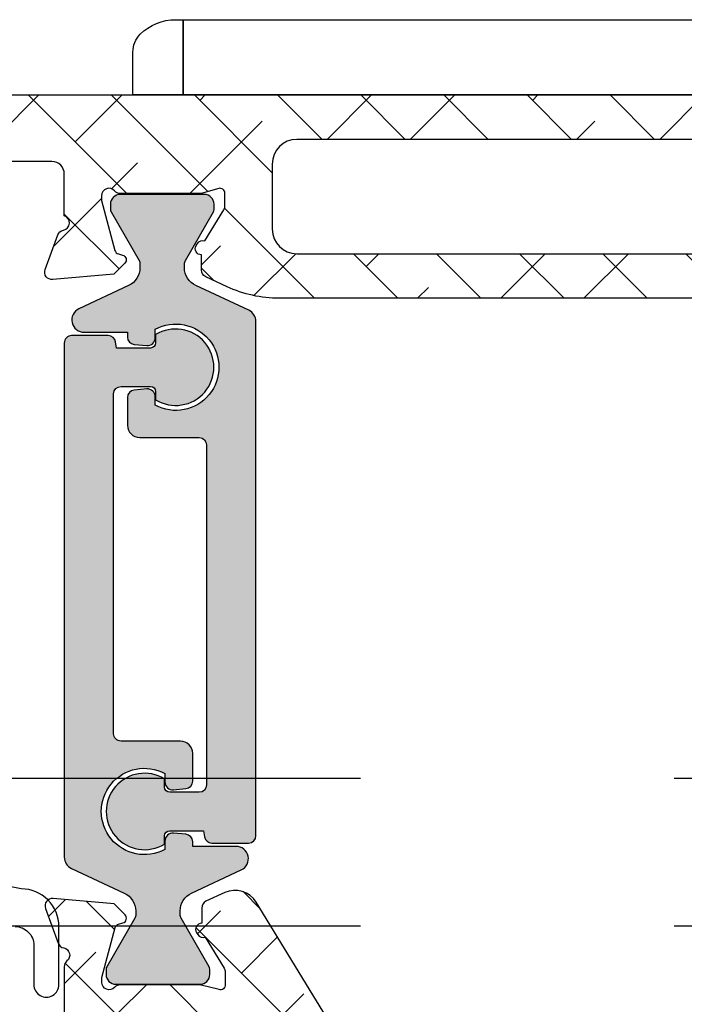
# Model space of a CAD drawing. Units: inches. Extents: x 0 to 402, y -384 to -126.
# Drawn here: x 46 to 47, y -214 to -213 of the extents above; entities that cross this region are included whole.
import ezdxf

# ---------------------------------------------------------------- set-up
doc = ezdxf.new("R2010")
doc.units = ezdxf.units.IN
doc.header["$MEASUREMENT"] = 0
doc.linetypes.add('DASHEDX2', pattern=[1.5, 1, -0.5])
doc.layers.get('0').update_dxf_attribs({"linetype": 'CONTINUOUS'})
for name, color, linetype in [('ZP-SECT-ALHA', 142, 'CONTINUOUS'), ('ZP-SECT-ALUM-WDWDR', 94, 'CONTINUOUS'), ('ZP-SECT-HDWR', 53, 'CONTINUOUS'), ('ZP-SECT-THRM-HTCH', 173, 'CONTINUOUS'), ('ZP-SECT-TRCK-LOWR', 155, 'DASHEDX2'), ('ZP-SECT-VINL', 130, 'CONTINUOUS'), ('ZP-SECT-WSTP', 40, 'CONTINUOUS')]:
    doc.layers.add(name, color=color, linetype=linetype)
pattern_1 = [(314.9999999999999, (-256.8236636759234, 236.3978202646564), (0.06629126073623888, 0.0662912607362388), []), (44.99999999999996, (-256.8236636759234, 236.3978202646564), (0.06629126073623896, 0.1988737822087165), [0.234375, -0.140625])]

# ---------------------------------------------------------------- blocks, each defined once
blk = doc.blocks.new('101CS - VIN25 WS MSW Square Bead (Dual 1 Inch)')
at = {"layer": 'ZP-SECT-ALHA'}
h = blk.add_hatch(dxfattribs=at)
h.set_pattern_fill('ANSI38', color=256, scale=0.75, angle=-90.00000000000004)
h.set_pattern_definition([(314.9999999999999, (208.1066881044709, 17.61468205416347), (0.06629126073623888, 0.0662912607362388), []), (44.99999999999996, (208.1066881044709, 17.61468205416347), (0.06629126073623896, 0.1988737822087165), [0.234375, -0.140625])])
edge = h.paths.add_edge_path()
edge.add_line((-2.15363311100009, 0.1366894078000485), (-2.153633110966439, -0.5070073162524125))
edge.add_arc((-2.141823027404115, -0.5070078696547704), 0.01181008357528917, 179.9973152078652, 270.0041072402487)
edge.add_line((-2.141822180799863, -0.518817953199715), (-1.193000715124981, -0.5188179530887567))
edge.add_arc((-1.193000118747702, -0.5070076191523799), 0.01181033395143416, 269.9971067794329, 360.0014697267939)
edge.add_line((-1.181189784800154, -0.5070073161987523), (-1.181189784753315, -0.3810226917339889))
edge.add_arc((-1.189063507715366, -0.3810228521588549), 0.00787372296368566, 0.001167385211639465, 90.0020337649895)
edge.add_line((-1.189063787200212, -0.3731491292001294), (-1.212685794273966, -0.3731491293565625))
edge.add_arc((-1.212686073844076, -0.3810228521095142), 0.007873722757914982, 89.99796561450195, 179.9988319943021)
edge.add_line((-1.220559796600355, -0.3810226915993837), (-1.220559796590805, -0.4026763081738238))
edge.add_arc((-1.228433769813343, -0.4026764839754439), 0.007873973224499578, -90.00021238273519, 0.0012792386477826767, ccw=False)
edge.add_line((-1.228433799000413, -0.4105504571998893), (-1.259929955236657, -0.4105504572117127))
edge.add_arc((-1.25992998440804, -0.4026764840175078), 0.007873973194258945, 179.9987206471878, 270.00021226857666, ccw=False)
edge.add_line((-1.267803957600336, -0.4026763082001992), (-1.267803957608976, -0.2058261022257568))
edge.add_arc((-1.259929984386894, -0.205825926423682), 0.007873973224044619, 89.99978762057208, 180.0012792419569, ccw=False)
edge.add_line((-1.259929955200278, -0.1979519531996914), (-1.228433798963124, -0.197951953187868))
edge.add_arc((-1.228433769792197, -0.2058259263816181), 0.007873973193804168, -0.001279356121415276, 90.00021226526758, ccw=False)
edge.add_line((-1.220559796600355, -0.2058261021993815), (-1.220559796572616, -0.2274797187228899))
edge.add_arc((-1.212685072179788, -0.2274791434191452), 0.007874724413842198, 180.0041858577905, 269.9947466443579)
edge.add_line((-1.212685794200297, -0.235353867799887), (-1.189063787199302, -0.2353538677598692))
edge.add_arc((-1.189064509147729, -0.2274791434243671), 0.007874724368595952, 270.0052528312125, 359.9958136177004)
edge.add_line((-1.181189784800154, -0.2274797188001969), (-1.181189784815615, -0.1585823813766467))
edge.add_arc((-1.193001120190724, -0.1585824931675835), 0.01181133537563851, 0.0005422882900549839, 89.99803445623324)
edge.add_line((-1.19300071500038, -0.146771157798895), (-1.248118878322657, -0.1467711577834336))
edge.add_arc((-1.248118649012149, -0.1270858491964789), 0.01968530858829037, 179.9998137316676, 269.9993325720941, ccw=False)
edge.add_line((-1.267803957600336, -0.1270857851996254), (-1.267803957574415, -0.1128968289731631))
edge.add_arc((-1.507963441330788, -0.1128977469300869), 0.2401594837581269, 0.0002190005436639745, 44.99980991194084)
edge.add_line((-1.338144478399954, 0.05692008920047442), (-1.403568202480074, 0.1223438135029653))
edge.add_arc((-1.417489688908882, 0.1084196804904899), 0.0196898264222062, 45.005445670695, 89.99388769157346)
edge.add_line((-1.417487588400036, 0.128109506800655), (-1.521233549957742, 0.1281095068506772))
edge.add_arc((-1.521234425813156, 0.1477935636318589), 0.01968405680066757, 179.9978775547944, 270.0025494144435, ccw=False)
edge.add_line((-1.540918482600318, 0.1477942928013078), (-1.540918482611687, 0.2060425798217409))
edge.add_arc((-1.521233424400065, 0.206042894186361), 0.01968505821413185, 90.00036557413279, 180.0009149968348, ccw=False)
edge.add_line((-1.521233550000034, 0.2257279524000921), (-1.433078221600226, 0.2257279523973637))
edge.add_arc((-1.433078221600226, 0.2434444943987444), 0.01771654200138073, 270, 450)
edge.add_line((-1.433078221600226, 0.2611610364001251), (-1.52123354983587, 0.2611610364428714))
edge.add_arc((-1.521233503659226, 0.2060429735003589), 0.05511806294253183, 90.00004800108485, 180.0004092546186)
edge.add_line((-1.576351566600351, 0.2060425798008225), (-1.57635156644028, 0.1477942927012634))
edge.add_arc((-1.521233503702807, 0.1477944855384132), 0.05511806273781054, 180.000200456153, 269.9999518735682)
edge.add_line((-1.521233550000034, 0.09267642280062205), (-1.448867732548933, 0.09267642289702849))
edge.add_arc((-1.44886983338398, 0.07298659669432418), 0.01968982631478015, 45.00544472133589, 89.9938867423237, ccw=False)
edge.add_line((-1.434948346800411, 0.08691072940015943), (-1.371551092389382, 0.02351332845407228))
edge.add_arc((-1.507960535937399, -0.1128967925527977), 0.1929125641377168, -1.0824823277744144e-05, 45.000142275474616, ccw=False)
edge.add_line((-1.315047971799686, -0.1128968289995385), (-1.315047971814238, -0.4518888595903547))
edge.add_arc((-1.334733280368546, -0.4518889236456434), 0.01968530855441205, -89.9993324020121, 0.00018643841360699298, ccw=False)
edge.add_line((-1.334733050999603, -0.4715742321987193), (-2.086704017522152, -0.4715742321832579))
edge.add_arc((-2.086703788211644, -0.4518889235963031), 0.01968530858829037, 179.9998137316676, 269.9993325720934, ccw=False)
edge.add_line((-2.10638909679983, -0.4518888595994497), (-2.106389096785279, 0.08550802559145154))
edge.add_arc((-2.086703788230971, 0.08550808964674025), 0.01968530855441205, 90.00066759798801, 180.0001864384136, ccw=False)
edge.add_line((-2.086704017599914, 0.1051933981998161), (-2.037574478512397, 0.1051933981534319))
edge.add_arc((-2.037574678113521, 0.1248800513084919), 0.01968665315607189, 270.0005809165177, 314.9959647727208)
edge.add_line((-2.023655092600166, 0.1109585049998429), (-1.964542068803894, 0.1700715287169885))
edge.add_arc((-1.995165684972136, 0.2006945269945672), 0.04330789640156173, 315.0005780323946, 390.0058605663339)
edge.add_line((-1.957662161599728, 0.2223523114007264), (-1.970262149413429, 0.2441701927473048))
edge.add_arc((-1.98560412562443, 0.2353101850078498), 0.01771654512601452, 30.00647993709896, 210.0066534771054)
edge.add_line((-2.000946074999774, 0.2264501307999751), (-1.988346233816173, 0.2046322495498032))
edge.add_arc((-1.995165036990414, 0.2006944446428424), 0.007874159270317175, -44.999730653772986, 30.00609399276101, ccw=False)
edge.add_line((-1.989597139399848, 0.1951265994011635), (-2.033917240707069, 0.1508062045631675))
edge.add_arc((-2.03948616956466, 0.1563770657321547), 0.007877021187291224, 270.0068356453436, 314.99006145660275, ccw=False)
edge.add_line((-2.039485229800448, 0.1485000446009224), (-2.141822180773033, 0.1485000446027414))
edge.add_arc((-2.141823027479827, 0.1366899610998694), 0.0118100835332237, 89.99589226226156, 180.0026842946932)
at = {"layer": 'ZP-SECT-WSTP'}
blk.add_lwpolyline([(-1.064962392888503, 0.07066820497780668, 0.4142151410068176), (-1.094962272874341, 0.1006688184994857), (-1.157571294847912, 0.100668818577816, -1.000007333743331), (-1.157571294774868, 0.1406684630715347), (-1.064962392888503, 0.1406684629778567, -0.4142279563273633), (-1.004962339226154, 0.08066840949928178, -0.08696258998086147), (-0.9999999881438271, 0.0123941047816345)], format="xyb", dxfattribs=at)
blk = doc.blocks.new('101CS - VIN25 WS VUE MSW Vent Jamb')
at = {"layer": 'ZP-SECT-ALHA'}
h = blk.add_hatch(dxfattribs=at)
h.set_pattern_fill('ANSI38', color=256, scale=0.75, angle=-90.00000000000004)
h.set_pattern_definition(pattern_1)
edge = h.paths.add_edge_path()
edge.add_line((-2.588122577811902, 2.486633997467464), (-2.517222577868694, 2.48663399786372))
edge.add_line((-2.517222577868694, 2.48663399786372), (-2.51722257746863, 2.415057623720969))
edge.add_arc((-2.49752257768435, 2.41505762312093), 0.01969999978427951, 179.9999982548371, 269.9999982548371)
edge.add_line((-2.497522578284389, 2.39535762333665), (-1.62017445578627, 2.395357623336707))
edge.add_arc((-1.620174456186305, 2.434727623705214), 0.03937000036850691, 270.0000005821781, 360.0000005821781)
edge.add_line((-1.580804455817798, 2.43472762410525), (-1.580804455997139, 2.481265810181327))
edge.add_line((-1.580804455997139, 2.481265810181327), (-1.506405531453396, 2.481265810467988))
edge.add_line((-1.506405531453396, 2.481265810467988), (-1.506405531477384, 2.47100610327621))
edge.add_arc((-1.494594638381654, 2.471006103613723), 0.01181089309572992, 180.0000016373087, 211.4000057090088)
edge.add_line((-1.504675834986898, 2.464852513545708), (-1.474552979902825, 2.415503361320617))
edge.add_arc((-1.471055205166225, 2.406303279485448), 0.009842557283643047, 31.399818549375425, 110.81627918127651, ccw=False)
edge.add_line((-1.462654066309454, 2.411431320026537), (-1.460602858713997, 2.408070879326516))
edge.add_arc((-1.469003953398422, 2.402942865458762), 0.009842505683236233, -89.24921393762781, 31.399819987273588, ccw=False)
edge.add_line((-1.468874983958159, 2.39310120477532), (-1.468874984307291, 2.368995719757748))
edge.add_arc((-1.480686008108776, 2.368995720054508), 0.01181102380148436, 295.0000102393052, 359.99999856040483, ccw=False)
edge.add_line((-1.475694451847431, 2.358291298102387), (-1.508586543475559, 2.342953455378648))
edge.add_arc((-1.592015807143161, 2.521867997887304), 0.1974103734792067, 269.99999945851863, 295.00001113741837, ccw=False)
edge.add_line((-1.592015809008814, 2.324457624408097), (-3.513011224272105, 2.324457623793336))
edge.add_arc((-3.513011223597302, 2.521308017486128), 0.1968503936927926, 244.99998812469022, 269.99999980359, ccw=False)
edge.add_line((-3.596203831779945, 2.342900990043887), (-3.630296772578191, 2.358798797765843))
edge.add_arc((-3.625305216119107, 2.36950321860422), 0.01181102287565733, 179.9999982868889, 244.99998660798872, ccw=False)
edge.add_line((-3.637116238994764, 2.369503218957362), (-3.637116239372773, 2.393608704938089))
edge.add_arc((-3.636987270330723, 2.40345036571129), 0.009842505767769046, 148.6001823367725, 269.2492162623741, ccw=False)
edge.add_line((-3.645388365295304, 2.408578379282318), (-3.643337158167782, 2.411938818923403))
edge.add_arc((-3.634936018990801, 2.406810778618679), 0.009842557433811452, 69.18372296542469, 148.6001835962239, ccw=False)
edge.add_line((-3.631438244545535, 2.416010860725265), (-3.601315272601511, 2.465360201680568))
edge.add_arc((-3.61139646879535, 2.47151378955705), 0.01181089160276501, 328.6000023255638, 360.0000063972633)
edge.add_line((-3.599585577192585, 2.471513790875775), (-3.599585577002841, 2.492033787259317))
edge.add_arc((-3.607459618355297, 2.492033787379919), 0.007874041352455396, 359.9999991224333, 465.5708896319318)
edge.add_line((-3.60957325066309, 2.499618844115872), (-3.637691593772303, 2.491783460059452))
edge.add_arc((-3.639955364830719, 2.49990731014214), 0.008433362293351052, 269.9999990505979, 285.57088956019845, ccw=False)
edge.add_line((-3.639955364970461, 2.491473947848789), (-3.76653249406931, 2.491473947659784))
edge.add_arc((-3.766532494951151, 2.503284970861333), 0.01181102320154895, 220.0130085697499, 270.00000427784977, ccw=False)
edge.add_arc((-3.784624585645599, 2.488096904808521), 0.01181102362172052, 40.0130020899308, 179.9999977980297)
edge.add_line((-3.79643560926732, 2.488096905262438), (-3.796435608445307, 2.480222889268788))
edge.add_line((-3.796435608445307, 2.480222889268788), (-3.775124161662376, 2.400691925732332))
edge.add_arc((-3.767518474956059, 2.402729976731951), 0.007874015630648382, 195.0007969667629, 255.0007969667627)
edge.add_line((-3.769556314369339, 2.395124233331245), (-3.762900388072097, 2.393340882938247))
edge.add_arc((-3.764938226789211, 2.385735139654292), 0.00787401533770399, -44.999198359898514, 75.00080164000332, ccw=False)
edge.add_line((-3.759370379249191, 2.380167447914488), (-3.776730878861059, 2.362806464162674))
edge.add_line((-3.776730878861059, 2.362806464162674), (-3.874144610783191, 2.354282496969546))
edge.add_arc((-3.875174173528352, 2.366048561756115), 0.01181102366469376, 160.000799608961, 275.0007996089623, ccw=False)
edge.add_line((-3.886272961684909, 2.370088014870561), (-3.866057153189587, 2.42563290331239))
edge.add_arc((-3.854958365218964, 2.421593450257024), 0.01181102346976576, 100.90508284689321, 160.0007995697924, ccw=False)
edge.add_arc((-3.859427244463038, 2.444788929075449), 0.01181102384443009, 280.9050828388625, 431.6826089902601)
edge.add_line((-3.85571526855486, 2.456001489849456), (-3.855715268797923, 2.522826330834647))
edge.add_arc((-3.875400307867181, 2.52282633111966), 0.01968503906925889, 359.9999991704341, 449.9999991704341)
edge.add_line((-3.875400307582169, 2.542511370188919), (-3.964146440711176, 2.542511370818914))
edge.add_arc((-3.964146440529324, 2.522826331149638), 0.01968503966927671, 90.00000052930271, 210.0000005293024)
edge.add_line((-3.981194184866496, 2.512983811157511), (-3.97437508710297, 2.501172788051946))
edge.add_arc((-3.984603733599998, 2.495267276121953), 0.01181102367775327, -89.9999994895116, 30.000000510390407, ccw=False)
edge.add_line((-3.984603733494765, 2.483456252444199), (-4.296658824045181, 2.48345625206619))
edge.add_arc((-4.296658823856262, 2.495267275867775), 0.0118110238015845, 179.9999990835454, 269.9999990835454, ccw=False)
edge.add_line((-4.308469847657847, 2.495267276056694), (-4.308469848035685, 2.511015308044051))
edge.add_arc((-4.2966588242341, 2.511015307855132), 0.0118110238015845, 89.99999908354539, 179.9999990835454, ccw=False)
edge.add_line((-4.296658824045181, 2.522826331656717), (-4.280910793257732, 2.522826330834704))
edge.add_arc((-4.280910793446651, 2.534637354636232), 0.01181102380152765, 270.0000009164546, 360.0000009164546)
edge.add_line((-4.269099769645123, 2.534637354825151), (-4.269099769267228, 2.558259401606364))
edge.add_arc((-4.280910793068728, 2.558259401417359), 0.01181102380149923, 9.168682377959803e-07, 90.00000091686823)
edge.add_line((-4.280910793257732, 2.570070425218859), (-4.473824179103332, 2.570070425596811))
edge.add_arc((-4.473824178914441, 2.558259401795198), 0.01181102380161292, 90.00000091631675, 180.0000009163167)
edge.add_line((-4.485635202716054, 2.558259401606307), (-4.485635201893928, 2.534637354825151))
edge.add_arc((-4.473824178692382, 2.534637354414087), 0.01181102320154537, 179.9999980059149, 269.9999980059148)
edge.add_line((-4.473824179103445, 2.522826331212542), (-4.458076147116032, 2.522826330834704))
edge.add_arc((-4.45807614670494, 2.511015307633073), 0.01181102320163064, 1.9942229982916615e-06, 90.000001994223, ccw=False)
edge.add_line((-4.446265123503309, 2.511015308044165), (-4.446265123125528, 2.495267276056637))
edge.add_arc((-4.458076146927092, 2.49526727624565), 0.01181102380156407, 269.99999908289476, 359.99999908309303, ccw=False)
edge.add_line((-4.458076147116145, 2.483456252444086), (-4.517131281468806, 2.483456252066077))
edge.add_arc((-4.517131281268696, 2.491330252259779), 0.007874000193702548, 179.9999985437826, 269.99999854388284, ccw=False)
edge.add_line((-4.525005281462398, 2.491330252459903), (-4.525005280662441, 2.629125333149574))
edge.add_line((-4.525005280662441, 2.629125333149574), (-4.536815593053035, 2.629125332264522))
edge.add_arc((-4.536815593053035, 2.638967852099171), 0.00984251983464901, 90, 270, ccw=False)
edge.add_line((-4.536815593053035, 2.64881037193382), (-1.477624030700355, 2.648810371933934))
edge.add_arc((-1.477624029005117, 2.255110372448977), 0.3936999994849568, 76.54305054781071, 90.00000024671061, ccw=False)
edge.add_line((-1.386004257742314, 2.638001358381274), (-0.9669961959088198, 2.53773933802276))
edge.add_arc((-0.9719240316636336, 2.517145270456669), 0.02117543822788895, -90.00000065290072, 76.54304964819943, ccw=False)
edge.add_line((-0.9719240319049334, 2.495969832228781), (-1.238057467291952, 2.495969832856105))
edge.add_arc((-1.238057467103118, 2.484158809054549), 0.01181102380155608, 90.000000916041, 180.000000916041)
edge.add_line((-1.249868490904674, 2.484158808865715), (-1.249868491282569, 2.456172233688136))
edge.add_arc((-1.246718623334685, 2.44478897364396), 0.01181102355100741, 105.4673270104224, 259.0957169111216)
edge.add_arc((-1.251187179081035, 2.421593432063903), 0.01181102419363933, 19.999999241105513, 79.09571596420619, ccw=False)
edge.add_line((-1.240088446748842, 2.425633040104429), (-1.219685568106598, 2.369576589357308))
edge.add_arc((-1.230783233414702, 2.365537368966845), 0.01180988893484727, -94.99999749959011, 20.000002500408925, ccw=False)
edge.add_line((-1.231812532543159, 2.353772420179979), (-1.329258219618993, 2.362297812963135))
edge.add_line((-1.329258219618993, 2.362297812963135), (-1.346618960405209, 2.379658553749294))
edge.add_arc((-1.341051190393396, 2.385226324205524), 0.007874016177130506, 105.0000022868617, 225.0000022866618, ccw=False)
edge.add_line((-1.343089136045052, 2.392832039706292), (-1.336433234413249, 2.394615482137198))
edge.add_arc((-1.338471179858279, 2.40222119700053), 0.007874015507936944, 285.0000020350539, 345.0000020350544)
edge.add_line((-1.330865464850177, 2.400183252095786), (-1.309555126834908, 2.479714512869151))
edge.add_line((-1.309555126834908, 2.479714512869151), (-1.309555126834852, 2.487588528862915))
edge.add_arc((-1.321366150636395, 2.487588528790757), 0.01181102380154364, 3.500428864801633e-07, 138.1896854537433)
edge.add_arc((-1.338972986023712, 2.503336559921983), 0.01181102388417049, 270.00000394153057, 318.18968904533074, ccw=False)
edge.add_line((-1.3389729852112, 2.491525536037813), (-1.466035256309539, 2.491525536859712))
edge.add_arc((-1.466035255957818, 2.499398933609072), 0.007873396749360504, 255.5224909338774, 269.99999744047767, ccw=False)
edge.add_line((-1.468003604730058, 2.491775549879804), (-1.496562961085175, 2.499149540053651))
edge.add_arc((-1.498531474778748, 2.491525517363756), 0.007874056650660247, 75.52249133937394, 179.9999978460731)
edge.add_line((-1.506405531429408, 2.491525517659767), (-1.50640553147403, 2.486633998150381))
edge.add_line((-1.50640553147403, 2.486633998150381), (-1.580804456017773, 2.48663399786372))
edge.add_line((-1.580804456017773, 2.48663399786372), (-1.580804456217805, 2.53854037162219))
edge.add_arc((-1.620174455986302, 2.538540371822108), 0.0393699997684962, 359.9999997090558, 449.9999997090558)
edge.add_line((-1.620174455786383, 2.577910371590605), (-2.497522578284389, 2.577910372390562))
edge.add_arc((-2.497522578084528, 2.558210372206332), 0.0197000001842298, 90.0000005812801, 180.0000005812801)
edge.add_line((-2.517222578268758, 2.558210372006471), (-2.517222577868694, 2.48663399786372))
edge.add_line((-2.517222577868694, 2.48663399786372), (-2.588122577811902, 2.486633997467464))
edge.add_line((-2.588122577811902, 2.486633997467464), (-2.588122578211966, 2.558210372006357))
edge.add_arc((-2.607822577796213, 2.558210372406364), 0.01969999958424751, 359.9999988366131, 449.9999988366131)
edge.add_line((-2.607822577396206, 2.577910371990612), (-3.484852577494536, 2.577910372390562))
edge.add_arc((-3.484852577094586, 2.538540372022027), 0.03937000036853534, 90.00000058205394, 180.0000005820539)
edge.add_line((-3.524222577463121, 2.538540371622076), (-3.524222577463121, 2.434727624105136))
edge.add_arc((-3.4848525770946, 2.434727623705172), 0.03937000036852112, 179.9999994179254, 269.999999417884)
edge.add_line((-3.484852577494593, 2.39535762333665), (-2.607822577396206, 2.395357623336764))
edge.add_arc((-2.607822577596039, 2.415057623520966), 0.01970000018420138, 270.0000005811975, 360.0000005811975)
edge.add_line((-2.588122577411838, 2.415057623720799), (-2.588122577811902, 2.486633997467464))
h = blk.add_hatch(dxfattribs=at)
h.set_pattern_fill('ANSI38', color=256, scale=0.75, angle=-90.00000000000004)
h.set_pattern_definition(pattern_1)
edge = h.paths.add_edge_path()
edge.add_line((-2.611748049792965, 1.010803281245529), (-1.848484371203625, 1.010803281244335))
edge.add_arc((-1.848484371261954, 1.130503280813702), 0.1196999995693666, 270.0000000279197, 351.9840209177196)
edge.add_arc((-1.710446418683928, 1.111064052964097), 0.01970000018429943, 90.00000066919449, 171.9840215589943, ccw=False)
edge.add_line((-1.710446418914017, 1.130764053148397), (-1.344131458807027, 1.130764052518344))
edge.add_arc((-1.344131458492058, 1.11107901284916), 0.01968503966918434, 9.167579264612868e-07, 90.00000091675793, ccw=False)
edge.add_line((-1.324446418822873, 1.111079013164129), (-1.324446419222937, 0.40472545212927))
edge.add_arc((-1.344146419458196, 0.4047254515980587), 0.01970000023525876, -79.72999845501732, 1.5449829788849456e-06, ccw=False)
edge.add_line((-1.340634164409863, 0.3853410745447547), (-1.458621910148082, 0.3639628803286143))
edge.add_arc((-1.465646423560802, 0.4027316337306924), 0.03940000036848504, 270.0000064726153, 280.27000647261536, ccw=False)
edge.add_line((-1.465646419109845, 0.3633316333622076), (-3.307046997236768, 0.3633316333622645))
edge.add_arc((-3.307046998382406, 0.1664316337197218), 0.1968999996425427, 89.99999966663148, 109.799999666631)
edge.add_line((-3.373744493679709, 0.3516910571785559), (-3.466103770251863, 0.3184396719013591))
edge.add_arc((-3.479450046591163, 0.3555103737685328), 0.03940000036865289, 270.00000333344667, 289.8000033334468, ccw=False)
edge.add_line((-3.479450044298886, 0.31611037339988), (-3.518550043867577, 0.3161103738000008))
edge.add_arc((-3.518550044067638, 0.3358103739842591), 0.01970000018425822, 180.0000005818587, 270.0000005818587, ccw=False)
edge.add_line((-3.538250044251896, 0.3358103737841986), (-3.53825004362173, 0.6348900131451103))
edge.add_arc((-3.518565003878676, 0.6348900137334659), 0.0196850397430537, 120.0000017124828, 180.0000017124828, ccw=False)
edge.add_line((-3.528407524259734, 0.6519377579312788), (-3.487068942182503, 0.675804600098246))
edge.add_arc((-3.546124059897409, 0.778091064868306), 0.1181102358116266, 299.9999998930628, 389.9999998930628)
edge.add_line((-3.443837595127349, 0.8371461825832114), (-3.523763855339354, 0.9755825265322358))
edge.add_arc((-3.455572879606293, 1.01495260714225), 0.07874015759868581, 203.8031283938721, 210.0000015213718, ccw=False)
edge.add_arc((-3.509604629269502, 0.9911182415749883), 0.01968503966923357, 90.00000059740353, 203.8031274699032, ccw=False)
edge.add_line((-3.509604629474751, 1.010803281244222), (-2.611748049792965, 1.010803281244222))
edge.add_line((-2.611748049792965, 1.010803281244222), (-2.611748049792965, 1.110803280794272))
edge.add_line((-2.611748049792965, 1.110803280794272), (-3.374860375982479, 1.110803280824172))
edge.add_arc((-3.374860375624885, 1.150173358515428), 0.039370077691256, 211.4000035512894, 269.9999994795896, ccw=False)
edge.add_line((-3.408464735555668, 1.129661166749116), (-3.549777272002842, 1.361168227582056))
edge.add_arc((-3.583381631840536, 1.340656035006766), 0.03937007803328532, 31.40000462677181, 115.0000122340725)
edge.add_line((-3.600020153402426, 1.376337439751836), (-3.62980698463312, 1.362447605827043))
edge.add_arc((-3.624815427771631, 1.351743184816727), 0.01181102320155059, 115.0000148086976, 180.0000031296974)
edge.add_line((-3.636626450973182, 1.351743184171568), (-3.636626450831869, 1.327637698735572))
edge.add_arc((-3.636497450234387, 1.317796038597296), 0.009842505546429054, 90.75096746264921, 211.4000013870474)
edge.add_line((-3.644898528566586, 1.312667998202784), (-3.642847310344536, 1.309307563863825))
edge.add_arc((-3.634446188114417, 1.31443563164404), 0.00984255728374795, 211.4000043200652, 290.8162791821658)
edge.add_line((-3.630948413377638, 1.305235549808827), (-3.600825557093657, 1.255886397583623))
edge.add_arc((-3.610906753698743, 1.249732807515434), 0.01181089309568592, 1.638427875150228e-06, 31.400005710127175, ccw=False)
edge.add_line((-3.599095860603057, 1.249732807853178), (-3.599095860855158, 1.229213374269563))
edge.add_arc((-3.606969876266747, 1.229213374301899), 0.007874015411589053, 255.5224932580027, 359.9999997647024, ccw=False)
edge.add_line((-3.608938379395255, 1.221589391475646), (-3.637497451754967, 1.228963309346142))
edge.add_arc((-3.639466212241549, 1.221338318729269), 0.007875055540180113, 75.52251335083663, 90.00001985763593)
edge.add_line((-3.639466214970895, 1.229213374269449), (-3.7665282484692, 1.229213373891668))
edge.add_arc((-3.766528249002363, 1.217402350587296), 0.01181102330437135, 89.99999741360206, 138.1896824845011)
edge.add_arc((-3.784135083048982, 1.23315038234039), 0.01181102379662313, 180.0000003594, 318.1896854301995, ccw=False)
edge.add_line((-3.795946106845605, 1.233150382266302), (-3.795946106845719, 1.241024398260066))
edge.add_line((-3.795946106845719, 1.241024398260066), (-3.774635770030358, 1.320555659033545))
edge.add_arc((-3.767030054422385, 1.31851771308934), 0.007874016356400027, 104.99999585882111, 164.9999958588207, ccw=False)
edge.add_line((-3.769067999267151, 1.326123428991906), (-3.762412098835483, 1.327906871423039))
edge.add_arc((-3.764450043887068, 1.335512587270207), 0.00787401635641791, 284.9999974168126, 404.9999974168101)
edge.add_line((-3.758882273275248, 1.34108035737998), (-3.776243014061407, 1.358441098166082))
edge.add_line((-3.776243014061407, 1.358441098166082), (-3.873656865847153, 1.366963705670713))
edge.add_arc((-3.874686264309331, 1.35519762660991), 0.01181102356525532, 85.00000033727447, 200.0000003372724)
edge.add_line((-3.885784995973751, 1.351158018571965), (-3.865568387331479, 1.295613343824385))
edge.add_arc((-3.854469654803061, 1.299652951103452), 0.0118110241175966, 199.9999954444289, 259.0953667416293)
edge.add_arc((-3.858938350884476, 1.276457437104221), 0.01181102309166465, -50.6944152367692, 79.09537234393179, ccw=False)
edge.add_arc((-3.843974817001712, 1.258179205436244), 0.01181102379612365, 129.3055817265996, 179.9999980103)
edge.add_line((-3.855785840797836, 1.258179205846403), (-3.855785840168011, 0.9489461348937596))
edge.add_arc((-3.83610080042459, 0.9489461343055857), 0.01968503974342096, 179.9999982880462, 239.9999982880466)
edge.add_line((-3.845943320805674, 0.9318983901073636), (-3.796730721919147, 0.9034854832624717))
edge.add_arc((-3.792793713922276, 0.9103045809973447), 0.007874015867724335, 239.9999994705856, 359.9999994705846)
edge.add_line((-3.784919698054551, 0.9103045809245884), (-3.784919698624577, 1.08748109118298))
edge.add_arc((-3.765234659555261, 1.08748109089791), 0.01968503906931574, 89.99999917026872, 179.9999991702687, ccw=False)
edge.add_line((-3.765234659270192, 1.107166129967226), (-3.63269481417629, 1.107166130537195))
edge.add_arc((-3.632694813861264, 1.087481090867897), 0.01968503966929802, 9.169233976535907e-07, 90.0000009169234, ccw=False)
edge.add_line((-3.613009774191966, 1.087481091182923), (-3.613009774131712, 0.9038252529298632))
edge.add_arc((-3.573639696517976, 0.90382525309829), 0.03937007761373534, 180.0000002451137, 210.0000002451138)
edge.add_line((-3.607735183796223, 0.8841402141455603), (-3.534538238981241, 0.7573593854469607))
edge.add_arc((-3.551585948604327, 0.7475168850916702), 0.01968499978757765, -59.999998448935685, 30.000001551064372, ccw=False)
edge.add_line((-3.541743448249036, 0.7304691754685848), (-3.59359337637764, 0.7005336058304863))
edge.add_arc((-3.573908337053177, 0.6664381174680541), 0.03937007873853475, 119.9999999247096, 179.9999999247098)
edge.add_line((-3.613278415791711, 0.6664381175197889), (-3.613278415221686, 0.335795413384318))
edge.add_arc((-3.632963454891041, 0.3357954130693486), 0.01968503966935487, -89.99999908324202, 9.167579264612868e-07, ccw=False)
edge.add_line((-3.632963454576071, 0.3161103733999937), (-3.773108675263956, 0.3161103737778888))
edge.add_arc((-3.773108674852892, 0.3279213969794341), 0.01181102320154537, 179.9999980059149, 269.99999800591485, ccw=False)
edge.add_line((-3.784919698054438, 0.3279213973904973), (-3.78491969851919, 0.382742320946619))
edge.add_arc((-3.793064998153771, 0.3827423209894965), 0.008145299634581438, 359.9999996983902, 480.546520996889)
edge.add_line((-3.797204747244649, 0.3897571897410614), (-3.846238889139926, 0.3608202190499412))
edge.add_arc((-3.836372085022059, 0.344100766612102), 0.01941375577577728, 120.5465202195844, 179.9999989210846)
edge.add_line((-3.855785840797836, 0.3441007669776752), (-3.855785839635047, 0.2451292742567546))
edge.add_arc((-3.844066939625861, 0.2451292742754276), 0.01171890000918552, 180.0000000912959, 270.0000000912959)
edge.add_line((-3.844066939607188, 0.2334103742662421), (-1.45939309071494, 0.233410374266299))
edge.add_arc((-1.459393092380011, 0.430260767959264), 0.196850393692965, 270.0000004846399, 280.2651409444401)
edge.add_line((-1.424313647264199, 0.2365612325250197), (-0.9682840037307017, 0.3191492781581076))
edge.add_arc((-0.9722524910638615, 0.3410622297280893), 0.02226940363417519, 280.2651405639066, 450.0000001047357)
edge.add_line((-0.9722524911045696, 0.3633316333622645), (-1.238057467291839, 0.3633316337402732))
edge.add_arc((-1.238057467480928, 0.3751426575419146), 0.01181102380164134, 180.0000009172819, 270.00000091728185, ccw=False)
edge.add_line((-1.249868491282569, 0.3751426573528249), (-1.249868491212197, 1.265048678916202))
edge.add_arc((-1.246718623416263, 1.276431938971881), 0.01181102352157094, 100.90462923837771, 254.5326737148784, ccw=False)
edge.add_arc((-1.251187318945208, 1.299627452884465), 0.01181102349809408, 280.9046291239108, 340.0000004217108)
edge.add_line((-1.240088587290387, 1.295587845016513), (-1.219871978364978, 1.351132519780009))
edge.add_arc((-1.230970710057685, 1.355172127856672), 0.01181102360507987, 339.9999995331622, 454.9999995332631)
edge.add_line((-1.232000108496749, 1.366938206959475), (-1.329413960418975, 1.358415599366225))
edge.add_line((-1.329413960418975, 1.358415599366225), (-1.346774700335601, 1.34105485891078))
edge.add_arc((-1.34120693058159, 1.335487088863648), 0.007874015705561553, 134.9999984918007, 254.9999984916997)
edge.add_line((-1.343244876007844, 1.327881373790689), (-1.336588974376099, 1.326097930159705))
edge.add_arc((-1.338626919281019, 1.318492215151567), 0.007874015508017475, 15.00000203388521, 75.00000203388498, ccw=False)
edge.add_line((-1.331021204417567, 1.320530160596462), (-1.309710867634664, 1.240998899460152))
edge.add_line((-1.309710867634664, 1.240998899460152), (-1.309710868012672, 1.233124883466502))
edge.add_arc((-1.321521891458093, 1.233124883801439), 0.01181102344542029, 221.8103132712044, 359.9999983752043, ccw=False)
edge.add_arc((-1.339128726433791, 1.217376852868111), 0.0118110238015592, 41.81031284535896, 89.99999794935827)
edge.add_line((-1.339128726011069, 1.22918787666967), (-1.466190581909444, 1.229187876417967))
edge.add_arc((-1.466190580300095, 1.221313861996516), 0.00787401442145169, 90.00001171053206, 104.4775182171324)
edge.add_line((-1.468159084707992, 1.228937843469822), (-1.496718438052795, 1.221563853813649))
edge.add_arc((-1.49868695150742, 1.229187876688209), 0.007874056769725524, 180.0000001344904, 284.47750664119087, ccw=False)
edge.add_line((-1.506561008277146, 1.229187876669727), (-1.506561008087175, 1.249706893853187))
edge.add_arc((-1.494750115600363, 1.249706893978713), 0.01181089248681189, 148.6001823055378, 180.0000006089379, ccw=False)
edge.add_line((-1.504831331878648, 1.255860450648271), (-1.474708410505258, 1.305210070662866))
edge.add_arc((-1.471210665889308, 1.314410164110337), 0.009842557433949387, 249.1839087350335, 328.6001835967331)
edge.add_line((-1.462809526712164, 1.309282123805616), (-1.460758319584585, 1.312642564646666))
edge.add_arc((-1.469159413949232, 1.31777057855955), 0.009842505433803174, 328.6001788186255, 449.2492127443253)
edge.add_line((-1.469030444307265, 1.327612238990895), (-1.469030444685046, 1.351717723771543))
edge.add_arc((-1.480841468572407, 1.35171772354814), 0.01181102388736078, 1.083735664041707e-06, 64.99980363653596)
edge.add_line((-1.475849877501702, 1.362422129363068), (-1.505636662674448, 1.376312060552181))
edge.add_arc((-1.522275299837015, 1.340630709492815), 0.03937007823270473, 64.99980227415143, 148.5998098814514)
edge.add_line((-1.555879593437709, 1.361143010964071), (-1.63933369723739, 1.224424259901213))
edge.add_arc((-1.672937991397377, 1.244936561427024), 0.03937007873851384, 270.0000000776603, 328.59981023776, ccw=False)
edge.add_line((-1.672937991344014, 1.205566482688511), (-1.734447986094864, 1.205566483318449))
edge.add_arc((-1.734447985809823, 1.22525152238768), 0.01968503906923047, 179.9999991703514, 269.9999991703514, ccw=False)
edge.add_line((-1.754133024879053, 1.225251522672721), (-1.754133024879167, 1.413601810122174))
edge.add_line((-1.754133024879167, 1.413601810122174), (-1.769743458866657, 1.429212242909585))
edge.add_line((-1.769743458866657, 1.429212242909585), (-1.754132723679135, 1.444822979297072))
edge.add_line((-1.754132723679135, 1.444822979297072), (-1.754132723109052, 1.606240451167906))
edge.add_arc((-1.77381776277835, 1.606240451482932), 0.01968503966929802, 359.9999990830766, 449.9999990830766)
edge.add_line((-1.773817762463324, 1.625925491152231), (-1.809250683235035, 1.625925490522292))
edge.add_arc((-1.809250683550033, 1.606240450853022), 0.0196850396692696, 89.99999908315934, 179.9999990831593)
edge.add_line((-1.828935723219303, 1.60624045116802), (-1.828935723279045, 1.563492954402278))
edge.add_arc((-1.86830580251614, 1.563492953127205), 0.03937007923709459, -44.99999814436882, 1.8556308987172088e-06, ccw=False)
edge.add_line((-1.840466951610125, 1.535654104024417), (-1.862540186818904, 1.513580869268509))
edge.add_arc((-1.848620762318637, 1.499661443692851), 0.01968503966912254, 134.9999977867155, 179.9999977867152)
edge.add_line((-1.868305801987759, 1.499661444453267), (-1.868305801357934, 1.358488750166231))
edge.add_arc((-1.848620761739292, 1.358488749528534), 0.01968503961864189, 179.9999981439041, 224.9999981439038)
edge.add_line((-1.862540187192479, 1.344569324977186), (-1.840466952357048, 1.322496089848045))
edge.add_arc((-1.868305801957852, 1.294657240144935), 0.0393700787386627, 1.0527878657740075e-07, 45.000000105278616, ccw=False)
edge.add_line((-1.828935723219189, 1.294657240217276), (-1.82893572361931, 1.130503281148464))
edge.add_arc((-1.848635723803483, 1.130503280948489), 0.01970000018417295, -89.99999941838928, 5.816107204736909e-07, ccw=False)
edge.add_line((-1.848635723603508, 1.110803280764316), (-2.611748049792965, 1.110803280792965))
edge.add_line((-2.611748049792965, 1.110803280792965), (-2.611748049792965, 1.010803281245529))
at = {"layer": 'ZP-SECT-THRM-HTCH'}
h = blk.add_hatch(color=256, dxfattribs=at)
h.dxf.hatch_style = 1
edge = h.paths.add_edge_path()
edge.add_line((-3.664162610951081, 2.373174612954386), (-3.664162611294131, 2.379007048549767))
edge.add_arc((-3.652351575252457, 2.379007048451554), 0.01181103604167388, 150.0183618383656, 179.9999995235651, ccw=False)
edge.add_line((-3.662582124552415, 2.384909288144996), (-3.617972168948342, 2.462233215988789))
edge.add_arc((-3.624792498273589, 2.466168022434461), 0.007873982084671534, 330.0183539140353, 359.9999915992352)
edge.add_line((-3.616918516188917, 2.466168021279969), (-3.616918516457787, 2.474295771273574))
edge.add_arc((-3.632666535710712, 2.474295770807998), 0.01574801925292491, 1.693898177602055e-06, 90.00000169389818)
edge.add_line((-3.632666536176288, 2.490043790060923), (-3.766524827269308, 2.490043790992019))
edge.add_arc((-3.766524827403657, 2.474295771139111), 0.01574801985290719, 89.99999951119857, 179.9999995111986)
edge.add_line((-3.782272847256564, 2.474295771273461), (-3.782272847340579, 2.46612019528007))
edge.add_arc((-3.774398801547684, 2.466120195082521), 0.007874045792894526, 179.9999985625302, 209.9811917553303)
edge.add_line((-3.781219217257416, 2.462185410883222), (-3.736584630965893, 2.384817402261461))
edge.add_arc((-3.746656220994259, 2.379006974557068), 0.01162746729978002, -2.0071303197255475e-06, 29.981191185769205, ccw=False)
edge.add_line((-3.735028753694479, 2.379006974149746), (-3.735028752972568, 2.373089034954461))
edge.add_arc((-3.766341270482847, 2.373089034872276), 0.0313125175102793, -64.99998893221778, 1.5038227729746723e-07, ccw=False)
edge.add_line((-3.753108023280021, 2.344710258977244), (-3.832333546765909, 2.307766771889561))
edge.add_arc((-3.823982420930581, 2.289857733904863), 0.01976043886797216, 115.0000112285051, 270.0000003111067)
edge.add_line((-3.823982420823285, 2.270097295036891), (-3.755039458078414, 2.270097295036891))
edge.add_line((-3.755039458078414, 2.270097295036891), (-3.755039457726724, 2.262637221442873))
edge.add_arc((-3.743228432798886, 2.262637221538336), 0.01181102492783781, 180.0000004630981, 265.0000709106979)
edge.add_line((-3.744257816887085, 2.250871139852194), (-3.724338665748888, 2.249128464045697))
edge.add_arc((-3.723236866848062, 2.261722256661231), 0.01264189753403149, 265.0000685544894, 359.9999981068899)
edge.add_line((-3.71059496931403, 2.26172225624353), (-3.710594969339041, 2.27523283463492))
edge.add_arc((-3.678152463034708, 2.214451525289089), 0.06889763262333745, -118.09142407026172, 118.0914240938385, ccw=False)
edge.add_line((-3.71059496931403, 2.153670215929907), (-3.710594970225571, 2.167185067119277))
edge.add_arc((-3.723236867308207, 2.16718506707206), 0.01264189708263563, 2.139990817779536e-07, 95.00004215079989)
edge.add_line((-3.72433869050306, 2.179778857109028), (-3.744257859870032, 2.178036140889191))
edge.add_arc((-3.743228454604977, 2.16627008259213), 0.01181100347343755, 95.00004131709548, 179.9999993802964)
edge.add_line((-3.755039458078414, 2.166270082719876), (-3.755039458342338, 2.121931893555399))
edge.add_arc((-3.73535443382616, 2.121931893687361), 0.01968502451617837, 180.0000003840923, 270.0000003840922)
edge.add_line((-3.735354433694198, 2.102246869171182), (-3.640750811369941, 2.102246869091942))
edge.add_arc((-3.640750811330321, 2.090435854740889), 0.01181101435105347, 1.9219777414036798e-07, 90.00000019219777, ccw=False)
edge.add_line((-3.628939796979267, 2.090435854780509), (-3.628939796103253, 1.548249386814319))
edge.add_arc((-3.640750811531802, 1.548249386652344), 0.0118110154285489, -89.9999992142503, 7.857497053009865e-07, ccw=False)
edge.add_line((-3.640750811369827, 1.536438371223795), (-3.687463123732385, 1.536438371334299))
edge.add_arc((-3.687463123787609, 1.544866278472341), 0.008427907138042201, 180.0000003754273, 270.00000037542736, ccw=False)
edge.add_line((-3.695891030925651, 1.544866278417118), (-3.695891030651211, 1.557699736308933))
edge.add_arc((-3.727832872144402, 1.505780141483811), 0.06095839207837588, 58.39944470330829, 301.6005549937084)
edge.add_line((-3.695891030925765, 1.453860546489778), (-3.695891030112904, 1.466716429679565))
edge.add_arc((-3.687463117326132, 1.466716430085995), 0.008427912786771694, 90.00000276305047, 180.0000027630506, ccw=False)
edge.add_line((-3.687463117732563, 1.475144342872767), (-3.633650164175521, 1.47514434287271))
edge.add_line((-3.633650164175521, 1.47514434287271), (-3.632030235789927, 1.46527291934845))
edge.add_arc((-3.620375108898064, 1.467185558804428), 0.01181101911580838, 189.3193369399831, 269.9999995728827)
edge.add_line((-3.62037510898611, 1.45537453968862), (-3.562010509832845, 1.455374539290261))
edge.add_arc((-3.562010510031996, 1.467185553880029), 0.01181101458976741, 270.0000009660903, 360.0000009660903)
edge.add_line((-3.550199495442229, 1.46718555407918), (-3.550199495442229, 2.287426726623067))
edge.add_arc((-3.569884564394469, 2.28742672688662), 0.01968506895224031, 359.9999992328978, 424.9999875539982)
edge.add_line((-3.561565290896198, 2.305267456359246), (-3.645977351365758, 2.344629467777196))
edge.add_arc((-3.632666524778995, 2.373174613419434), 0.03149608617208639, 180.0000008459872, 244.9999891669869, ccw=False)
h = blk.add_hatch(color=256, dxfattribs=at)
h.dxf.hatch_style = 1
edge = h.paths.add_edge_path()
edge.add_line((-3.741822724088962, 1.347057053375266), (-3.741822723745969, 1.341224618979908))
edge.add_arc((-3.753633762028484, 1.341224618478188), 0.01181103828251474, -29.98163525133731, 2.4338631874343264e-06, ccw=False)
edge.add_line((-3.743403210487742, 1.3353223781846), (-3.788013166091929, 1.257998450340807))
edge.add_arc((-3.781192836766519, 1.254063643895319), 0.007873982084720718, 150.0183539157882, 179.9999916009883)
edge.add_line((-3.789066818851239, 1.25406364504957), (-3.789066818582199, 1.2459358962561))
edge.add_arc((-3.773318798729264, 1.245935896121665), 0.01574801985293561, 179.9999995108884, 269.9999995108884)
edge.add_line((-3.773318798863698, 1.230187876268729), (-3.639460507770792, 1.230187876537713))
edge.add_arc((-3.639460507636358, 1.245935896390591), 0.01574801985287877, 269.9999995108884, 359.9999995108883)
edge.add_line((-3.623712487783479, 1.245935896256157), (-3.623712487699407, 1.25411147104964))
edge.add_arc((-3.631586533492196, 1.25411147124716), 0.007874045792788388, 359.9999985627369, 389.9811917555371)
edge.add_line((-3.624766117782571, 1.25804625544643), (-3.669400704074206, 1.335414264068191))
edge.add_arc((-3.659329114645852, 1.341224694013326), 0.01162746789979085, 180.0000090343988, 209.9812022272983, ccw=False)
edge.add_line((-3.670956582545642, 1.341224692179907), (-3.670956582067362, 1.347142631375135))
edge.add_arc((-3.639644064557064, 1.347142631457528), 0.03131251751029751, 115.00001106826241, 180.000000150763, ccw=False)
edge.add_line((-3.652877311760136, 1.375521407352466), (-3.573651788274248, 1.412464894439978))
edge.add_arc((-3.582002914242592, 1.430373933024807), 0.01976043946809028, 295.0000108426585, 449.9999999252586)
edge.add_line((-3.582002914216815, 1.450134372492897), (-3.650945876961742, 1.45013437249284))
edge.add_line((-3.650945876961742, 1.45013437249284), (-3.650945877313376, 1.457594444886951))
edge.add_arc((-3.662756902241138, 1.457594444791381), 0.01181102492776187, 4.636108471881421e-07, 85.0000709113122)
edge.add_line((-3.661727518153072, 1.469360526477459), (-3.681646670491233, 1.471103202283956))
edge.add_arc((-3.682748468792051, 1.458509410218176), 0.01264189693407527, 85.00007104635361, 180.0000005987532)
edge.add_line((-3.695390365726126, 1.458509410086066), (-3.695390365701115, 1.444998831694676))
edge.add_arc((-3.727832872005393, 1.505780141040464), 0.06889763262327314, 61.90857592981541, 298.0914240938152, ccw=False)
edge.add_line((-3.695390365726183, 1.566561450399632), (-3.69539036601455, 1.553046599210376))
edge.add_arc((-3.68274846893189, 1.55304659925751), 0.01264189708265961, 180.0000002136237, 275.0000421504228)
edge.add_line((-3.681646645737118, 1.540452809220511), (-3.661727475170125, 1.542195525440349))
edge.add_arc((-3.662756880435152, 1.55396158373744), 0.01181100347346608, 275.0000413169471, 359.9999993801456)
edge.add_line((-3.650945876961686, 1.553961583609663), (-3.65094587789784, 1.598299772774254))
edge.add_arc((-3.670630902414018, 1.598299772642349), 0.01968502451617837, 3.839268060573075e-07, 90.0000003839268)
edge.add_line((-3.670630902545923, 1.617984797158527), (-3.765234524870237, 1.61798479723771))
edge.add_arc((-3.765234524909772, 1.629795811588679), 0.01181101435096821, 180.0000001917842, 270.0000001917842, ccw=False)
edge.add_line((-3.77704553926074, 1.629795811549144), (-3.777045538936733, 2.171982279515447))
edge.add_arc((-3.765234523508269, 2.171982279677394), 0.01181101542846364, 90.00000078561192, 180.0000007856119, ccw=False)
edge.add_line((-3.765234523670216, 2.183793295105858), (-3.718522212507679, 2.183793294995354))
edge.add_arc((-3.718522212452427, 2.175365387857283), 0.008427907138070623, 3.7562057286777417e-07, 90.00000037562057, ccw=False)
edge.add_line((-3.710094305314357, 2.175365387912535), (-3.710094304388718, 2.162531930020606))
edge.add_arc((-3.678152463126504, 2.2144515258149), 0.06095839278281037, 238.3994453655433, 481.6005556559432)
edge.add_line((-3.710094305314357, 2.266371121039725), (-3.710094304927082, 2.253515236650088))
edge.add_arc((-3.7185222171139, 2.253515236843725), 0.008427912186817823, 269.99999868358987, 359.99999868358987, ccw=False)
edge.add_line((-3.718522217307537, 2.245087324656907), (-3.772335170864523, 2.245087324656907))
edge.add_line((-3.772335170864523, 2.245087324656907), (-3.773955099250173, 2.254958748181167))
edge.add_arc((-3.785610225435565, 2.253046108125145), 0.01181101851583096, 9.319340367381416, 90.00000300028246)
edge.add_line((-3.785610226054047, 2.264857126640976), (-3.843974825207255, 2.264857127039278))
edge.add_arc((-3.843974825608171, 2.253046111849613), 0.01181101518966444, 89.99999805513491, 179.9999980551349)
edge.add_line((-3.855785840797836, 2.25304611225053), (-3.855785840797722, 1.432804940906664))
edge.add_arc((-3.836100771245468, 1.432804941584721), 0.0196850695522537, 180.0000019735681, 244.9999902945684)
edge.add_line((-3.844420044143959, 1.414964211170371), (-3.760007983674342, 1.375602199752421))
edge.add_arc((-3.773318811202861, 1.347057053510156), 0.03149608711389847, -2.453834895277396e-07, 64.99998807561599, ccw=False)
at = {"layer": 'ZP-SECT-ALUM-WDWDR'}
for points in [[(-1.592015809008814, 2.324457624408097), (-3.513011224272105, 2.324457623793336, -0.1095178632532628), (-3.596203831779945, 2.342900990043887), (-3.630296772578191, 2.358798797765843, -0.2914733642979796), (-3.637116238994764, 2.369503218957362), (-3.637116239372773, 2.393608704938089, -0.5811323894776718), (-3.645388365295304, 2.408578379282318), (-3.643337158167782, 2.411938818923403, -0.3610894246696988), (-3.631438244545535, 2.416010860725265), (-3.601315272601511, 2.465360201680568, 0.1378721248514115), (-3.599585577192585, 2.471513790875775), (-3.599585577002841, 2.492033787259317, 0.4962460083871378), (-3.60957325066309, 2.499618844115872), (-3.637691593772303, 2.491783460059452, -0.06804555737954922), (-3.639955364970461, 2.491473947848789), (-3.76653249406931, 2.491473947659784, -0.2216351326821284), (-3.77557853970805, 2.495690937458477, 0.7001229796080387), (-3.79643560926732, 2.488096905262438), (-3.796435608445307, 2.480222889268788), (-3.775124161662376, 2.400691925732332, 0.267949192431121), (-3.769556314369339, 2.395124233331245), (-3.762900388072097, 2.393340882938247, -0.5773502691890459), (-3.759370379249191, 2.380167447914488), (-3.776730878861059, 2.362806464162674), (-3.874144610783191, 2.354282496969546, -0.5486187866266685), (-3.886272961684909, 2.370088014870561), (-3.866057153189587, 2.42563290331239, -0.2637246696228374), (-3.857192804806374, 2.43319118948213, 0.7727312050627858), (-3.85571526855486, 2.456001489849456), (-3.855715268797923, 2.522826330834647, 0.414213562373095), (-3.875400307582169, 2.542511370188919), (-3.964146440711176, 2.542511370818914, 0.5773502691896264)], [(-4.536815593053035, 2.64881037193382), (-1.477624030700355, 2.648810371933934, -0.0587845923992959)], [(-1.620174455786383, 2.577910371590605), (-2.497522578284389, 2.577910372390562, 0.414213562373095), (-2.517222578268758, 2.558210372006471), (-2.517222577868694, 2.48663399786372), (-2.588122577811902, 2.486633997467464), (-2.588122578211966, 2.558210372006357, 0.414213562373095), (-2.607822577396206, 2.577910371990612), (-3.484852577494536, 2.577910372390562, 0.414213562373095), (-3.524222577463121, 2.538540371622076), (-3.524222577463121, 2.434727624105136, 0.4142135623728835), (-3.484852577494593, 2.39535762333665), (-2.607822577396206, 2.395357623336764, 0.414213562373095), (-2.588122577411838, 2.415057623720799), (-2.588122577811902, 2.486633997467464), (-2.517222577868694, 2.48663399786372), (-2.51722257746863, 2.415057623720969, 0.414213562373095), (-2.497522578284389, 2.39535762333665), (-1.62017445578627, 2.395357623336707, 0.414213562373095)], [(-3.408464735555668, 1.129661166749116), (-3.549777272002842, 1.361168227582056, 0.3818629054520237), (-3.600020153402426, 1.376337439751836), (-3.62980698463312, 1.362447605827043, 0.2914733642975034), (-3.636626450973182, 1.351743184171568), (-3.636626450831869, 1.327637698735572, 0.5811323894706656), (-3.644898528566586, 1.312667998202784), (-3.642847310344536, 1.309307563863825, 0.3610885084146195), (-3.630948413377638, 1.305235549808827), (-3.600825557093657, 1.255886397583623, -0.1378721248514125), (-3.599095860603057, 1.249732807853178), (-3.599095860855158, 1.229213374269563, -0.4903143640881589), (-3.608938379395255, 1.221589391475646), (-3.637497451754967, 1.228963309346142, 0.06325419905088898), (-3.639466214970895, 1.229213374269449), (-3.7665282484692, 1.229213373891668, 0.2134217651313719), (-3.775331665639811, 1.22527636652606, -0.6885002578542105), (-3.795946106845605, 1.233150382266302), (-3.795946106845719, 1.241024398260066), (-3.774635770030358, 1.320555659033545, -0.2679491924311211), (-3.769067999267151, 1.326123428991906), (-3.762412098835483, 1.327906871423039, 0.5773502691896224), (-3.758882273275248, 1.34108035737998), (-3.776243014061407, 1.358441098166082), (-3.873656865847153, 1.366963705670713, 0.5486187866266665), (-3.885784995973751, 1.351158018571965), (-3.865568387331479, 1.295613343824385, 0.2637230575924445), (-3.856704003507815, 1.288055193709368, -0.6357815253287493), (-3.851456583924033, 1.267318321741044, 0.2248756899800894), (-3.855785840797836, 1.258179205846403), (-3.855785840168011, 0.9489461348937596, 0.2679491924311228)]]:
    blk.add_lwpolyline(points, format="xyb", dxfattribs=at)
at = {"layer": 'ZP-SECT-HDWR'}
blk.add_lwpolyline([(-3.746340217445692, 2.648810371926487), (-3.746340217431936, 2.717241907263627, -0.1989414299909492), (-3.73462109855231, 2.745526542953684, -0.198231351371773), (-3.678203185472995, 2.768810489299682), (-3.666338574805565, 2.768810489286494), (-3.666338574805565, 2.64881037193382), (-3.666338574672153, 2.768810489286494), (-2.426336580085405, 2.768810489286494), (-2.426336580085405, 2.648810371933934), (-2.426336580085405, 2.768810489286494), (-2.414471969470952, 2.768810489286494, -0.1982747806159242), (-2.358058749640492, 2.745526542908721, -0.1987881497412827), (-2.346334937445278, 2.71724190727744), (-2.346334937445278, 2.648810371933934)], format="xyb", close=True, dxfattribs=at)
at = {"layer": 'ZP-SECT-VINL'}
for points in [[(-3.664162610951081, 2.373174612954386), (-3.664162611294131, 2.379007048549767, -0.1315709890514423), (-3.662582124552415, 2.384909288144996), (-3.617972168948342, 2.462233215988789, 0.1315709890514422), (-3.616918516188917, 2.466168021279969), (-3.616918516457787, 2.474295771273574, 0.414213562373095), (-3.632666536176288, 2.490043790060923), (-3.766524827269308, 2.490043790992019, 0.414213562373095), (-3.782272847256564, 2.474295771273461), (-3.782272847340579, 2.46612019528007, 0.1315690160140597), (-3.781219217257416, 2.462185410883222), (-3.736584630965893, 2.384817402261461, -0.1315690160145033), (-3.735028753694479, 2.379006974149746), (-3.735028752972568, 2.373089034954461, -0.2914733679029333), (-3.753108023280021, 2.344710258977244), (-3.832333546765909, 2.307766771889561, 0.8025847733509679), (-3.823982420823285, 2.270097295036891), (-3.755039458078414, 2.270097295036891), (-3.755039457726724, 2.262637221442873, 0.3888790857235809), (-3.744257816887085, 2.250871139852194), (-3.724338665748888, 2.249128464045697, 0.4400101639935317), (-3.71059496931403, 2.26172225624353), (-3.710594969339041, 2.27523283463492, -1.667291145826329), (-3.71059496931403, 2.153670215929907), (-3.710594970225571, 2.167185067119277, 0.4400107493030189), (-3.72433869050306, 2.179778857109028), (-3.744257859870032, 2.178036140889191, 0.3888785211971661), (-3.755039458078414, 2.166270082719876), (-3.755039458342338, 2.121931893555399, 0.414213562373095), (-3.735354433694198, 2.102246869171182), (-3.640750811369941, 2.102246869091942, -0.414213562373095), (-3.628939796979267, 2.090435854780509), (-3.628939796103253, 1.548249386814319, -0.414213562373095), (-3.640750811369827, 1.536438371223795), (-3.687463123732385, 1.536438371334299, -0.414213562373095), (-3.695891030925651, 1.544866278417118), (-3.695891030651211, 1.557699736308933, 1.78930967385404), (-3.695891030925765, 1.453860546489778), (-3.695891030112904, 1.466716429679565, -0.414213562373095), (-3.687463117732563, 1.475144342872767), (-3.633650164175521, 1.47514434287271), (-3.632030235789927, 1.46527291934845, 0.3673372771352682), (-3.62037510898611, 1.45537453968862), (-3.562010509832845, 1.455374539290261, 0.414213562373095), (-3.550199495442229, 1.46718555407918), (-3.550199495442229, 2.287426726623067, 0.2914733642979797), (-3.561565290896198, 2.305267456359246), (-3.645977351365758, 2.344629467777196, -0.2914733642975034)], [(-3.741822724088962, 1.347057053375266), (-3.741822723745969, 1.341224618979908, -0.1315709890514422), (-3.743403210487742, 1.3353223781846), (-3.788013166091929, 1.257998450340807, 0.1315709890514423), (-3.789066818851239, 1.25406364504957), (-3.789066818582199, 1.2459358962561, 0.414213562373095), (-3.773318798863698, 1.230187876268729), (-3.639460507770792, 1.230187876537713, 0.414213562373095), (-3.623712487783479, 1.245935896256157), (-3.623712487699407, 1.25411147104964, 0.1315690160140597), (-3.624766117782571, 1.25804625544643), (-3.669400704074206, 1.335414264068191, -0.1315690160145032), (-3.670956582545642, 1.341224692179907), (-3.670956582067362, 1.347142631375135, -0.2914733679024611), (-3.652877311760136, 1.375521407352466), (-3.573651788274248, 1.412464894439978, 0.8025847733509679), (-3.582002914216815, 1.450134372492897), (-3.650945876961742, 1.45013437249284), (-3.650945877313376, 1.457594444886951, 0.3888790857240859), (-3.661727518153072, 1.469360526477459), (-3.681646670491233, 1.471103202283956, 0.4400101639935315), (-3.695390365726126, 1.458509410086066), (-3.695390365701115, 1.444998831694676, -1.66729114582467), (-3.695390365726183, 1.566561450399632), (-3.69539036601455, 1.553046599210376, 0.4400107493030233), (-3.681646645737118, 1.540452809220511), (-3.661727475170125, 1.542195525440349, 0.3888785211971619), (-3.650945876961686, 1.553961583609663), (-3.65094587789784, 1.598299772774254, 0.414213562373095), (-3.670630902545923, 1.617984797158527), (-3.765234524870237, 1.61798479723771, -0.414213562373095), (-3.77704553926074, 1.629795811549144), (-3.777045538936733, 2.171982279515447, -0.414213562373095), (-3.765234523670216, 2.183793295105858), (-3.718522212507679, 2.183793294995354, -0.414213562373095), (-3.710094305314357, 2.175365387912535), (-3.710094304388718, 2.162531930020606, 1.789309673854031), (-3.710094305314357, 2.266371121039725), (-3.710094304927082, 2.253515236650088, -0.414213562373095), (-3.718522217307537, 2.245087324656907), (-3.772335170864523, 2.245087324656907), (-3.773955099250173, 2.254958748181167, 0.367337277135268), (-3.785610226054047, 2.264857126640976), (-3.843974825207255, 2.264857127039278, 0.414213562373095), (-3.855785840797836, 2.25304611225053), (-3.855785840797722, 1.432804940906664, 0.2914733642975034), (-3.844420044143959, 1.414964211170371), (-3.760007983674342, 1.375602199752421, -0.2914733642975044)]]:
    blk.add_lwpolyline(points, format="xyb", close=True, dxfattribs=at)

msp = doc.modelspace()

# ---------------------------------------------------------------- linework, layer by layer
at = {"layer": 'ZP-SECT-TRCK-LOWR'}
for p, q in [((28.55250139653435, -213.9390201705616), (47.60679522080807, -213.9390201705616)), ((28.55250139653447, -214.1750202275136), (47.6067952209149, -214.1750202275136))]:
    msp.add_line(p, q, dxfattribs=at)

# ---------------------------------------------------------------- block references
msp.add_blockref('101CS - VIN25 WS VUE MSW Vent Jamb', (49.43573094406472, -215.4981355879753))
at = {"xscale": -1, "rotation": 270}
msp.add_blockref('101CS - VIN25 WS MSW Square Bead (Dual 1 Inch)', (45.43079009262806, -213.1109158772915), dxfattribs=at)

doc.saveas('drawing.dxf')
